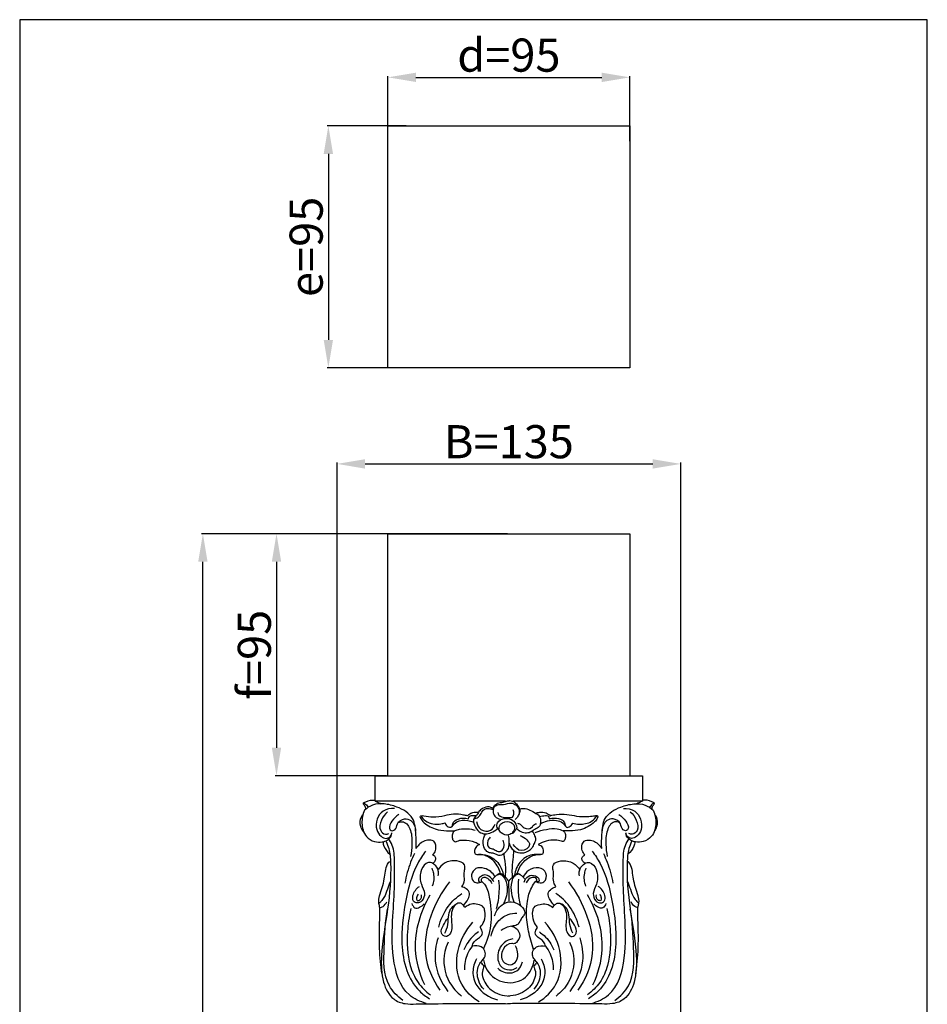
# Model space of a CAD drawing. Units: millimetres. Extents: x 686 to 1043, y 885 to 1899.
# Drawn here: x 686 to 1043, y 1513 to 1899 of the extents above; entities that cross this region are included whole.
import ezdxf

# ---------------------------------------------------------------- set-up
doc = ezdxf.new("R2010")
doc.units = ezdxf.units.MM
doc.header["$MEASUREMENT"] = 0
doc.styles.add('Arial Black', font='txt')
doc.dimstyles.new('Stavros', dxfattribs={"dimtxt": 13, "dimasz": 11, "dimexe": 0.5, "dimexo": 0.5, "dimgap": 2, "dimtad": 1, "dimtoh": 1, "dimdec": 0, "dimzin": 1, "dimdsep": 46, "dimtxsty": 'Arial Black', "dimcen": 0.5, "dimazin": 0, "dimtfac": 1, "dimtdec": 4, "dimtix": 1, "dimtmove": 1, "dimatfit": 3, "dimfxl": 1, "dimtolj": 1, "dimtzin": 1, "dimarcsym": 0})

# ---------------------------------------------------------------- blocks, each defined once
blk = doc.blocks.new('*D1')
at = {"color": 0, "lineweight": -2, "transparency": 16777216}
for p, q in [((830.29, 1697.28), (786.53, 1697.28)), ((787.03, 1686.28), (787.03, 1613.28)), ((830.29, 1602.28), (786.53, 1602.28))]:
    blk.add_line(p, q, dxfattribs=at)
at = {"color": 0, "transparency": 16777216}
for points in [[(785.19, 1686.28), (788.86, 1686.28), (787.03, 1697.28)], [(785.19, 1613.28), (788.86, 1613.28), (787.03, 1602.28)]]:
    blk.add_solid(points, dxfattribs=at)
at = {"layer": 'Defpoints', "color": 0, "transparency": 16777216}
for p in [(830.79, 1697.28), (787.03, 1602.28), (830.79, 1602.28)]:
    blk.add_point(p, dxfattribs=at)
at = {"color": 0, "transparency": 16777216, "insert": (778.31, 1649.78), "char_height": 13, "attachment_point": 5, "rotation": 90, "style": 'Arial Black'}
blk.add_mtext('\\A1;f=95', dxfattribs=at)
blk = doc.blocks.new('*D2')
at = {"color": 0, "lineweight": -2, "transparency": 16777216}
for p, q in [((830.79, 1851.35), (830.79, 1876.91)), ((841.79, 1876.41), (914.79, 1876.41)), ((925.79, 1851.35), (925.79, 1876.91))]:
    blk.add_line(p, q, dxfattribs=at)
at = {"color": 0, "transparency": 16777216}
for points in [[(841.79, 1878.24), (841.79, 1874.58), (830.79, 1876.41)], [(914.79, 1878.24), (914.79, 1874.58), (925.79, 1876.41)]]:
    blk.add_solid(points, dxfattribs=at)
at = {"layer": 'Defpoints', "color": 0, "transparency": 16777216}
for p in [(925.79, 1876.41), (830.79, 1850.85), (925.79, 1850.85)]:
    blk.add_point(p, dxfattribs=at)
at = {"color": 0, "transparency": 16777216, "insert": (878.29, 1885.13), "char_height": 13, "attachment_point": 5, "style": 'Arial Black'}
blk.add_mtext('\\A1;d=95', dxfattribs=at)
blk = doc.blocks.new('*D3')
at = {"color": 0, "lineweight": -2, "transparency": 16777216}
for p, q in [((837.9, 1857.38), (806.9, 1857.38)), ((807.4, 1846.38), (807.4, 1773.38)), ((837.9, 1762.38), (806.9, 1762.38))]:
    blk.add_line(p, q, dxfattribs=at)
at = {"color": 0, "transparency": 16777216}
for points in [[(805.56, 1846.38), (809.23, 1846.38), (807.4, 1857.38)], [(805.56, 1773.38), (809.23, 1773.38), (807.4, 1762.38)]]:
    blk.add_solid(points, dxfattribs=at)
at = {"layer": 'Defpoints', "color": 0, "transparency": 16777216}
for p in [(838.4, 1857.38), (807.4, 1762.38), (838.4, 1762.38)]:
    blk.add_point(p, dxfattribs=at)
at = {"color": 0, "transparency": 16777216, "insert": (798.68, 1809.88), "char_height": 13, "attachment_point": 5, "rotation": 90, "style": 'Arial Black'}
blk.add_mtext('\\A1;e=95', dxfattribs=at)
blk = doc.blocks.new('*D4')
at = {"color": 0, "lineweight": -2, "transparency": 16777216}
for p, q in [((810.79, 1458.94), (810.79, 1725.18)), ((821.79, 1724.68), (934.79, 1724.68)), ((945.79, 1458.94), (945.79, 1725.18))]:
    blk.add_line(p, q, dxfattribs=at)
at = {"color": 0, "transparency": 16777216}
for points in [[(821.79, 1726.51), (821.79, 1722.84), (810.79, 1724.68)], [(934.79, 1726.51), (934.79, 1722.84), (945.79, 1724.68)]]:
    blk.add_solid(points, dxfattribs=at)
at = {"layer": 'Defpoints', "color": 0, "transparency": 16777216}
for p in [(945.79, 1724.68), (810.79, 1458.44), (945.79, 1458.44)]:
    blk.add_point(p, dxfattribs=at)
at = {"color": 0, "transparency": 16777216, "insert": (878.29, 1733.4), "char_height": 13, "attachment_point": 5, "style": 'Arial Black'}
blk.add_mtext('\\A1;B=135', dxfattribs=at)
blk = doc.blocks.new('*D5')
at = {"color": 0, "lineweight": -2, "transparency": 16777216}
for p, q in [((877.79, 1697.28), (757.62, 1697.28)), ((758.12, 963.33), (758.12, 1686.28)), ((877.79, 952.33), (757.62, 952.33))]:
    blk.add_line(p, q, dxfattribs=at)
at = {"color": 0, "transparency": 16777216}
for points in [[(756.28, 1686.28), (759.95, 1686.28), (758.12, 1697.28)], [(756.28, 963.33), (759.95, 963.33), (758.12, 952.33)]]:
    blk.add_solid(points, dxfattribs=at)
at = {"layer": 'Defpoints', "color": 0, "transparency": 16777216}
for p in [(758.12, 1697.28), (878.29, 1697.28), (878.29, 952.33)]:
    blk.add_point(p, dxfattribs=at)
at = {"color": 0, "transparency": 16777216, "insert": (749.4, 1324.8), "char_height": 13, "attachment_point": 5, "rotation": 90, "style": 'Arial Black'}
blk.add_mtext('\\A1;A=745', dxfattribs=at)
blk = doc.blocks.new('MN-191_745_135')
for points in [[(-47.5, 744.95), (-15.83, 744.95), (15.83, 744.95), (47.5, 744.95)], [(-47.5, 649.95), (-47.5, 681.62), (-47.5, 713.28), (-47.5, 744.95)], [(47.5, 744.95), (47.5, 713.28), (47.5, 681.62), (47.5, 649.95)], [(-52.5, 649.95), (-17.5, 649.95), (17.5, 649.95), (52.5, 649.95)], [(-52.5, 639.95), (-52.5, 643.28), (-52.5, 646.62), (-52.5, 649.95)], [(52.5, 649.95), (52.5, 646.62), (52.5, 643.28), (52.5, 639.95)], [(-1.38, 639.95), (-18.42, 639.95), (-35.46, 639.95), (-52.5, 639.95)], [(52.5, 639.95), (35.58, 639.95), (18.67, 639.95), (1.75, 639.95)], [(-9.35, 575.35), (-9.54, 575.35), (-9.73, 575.35), (-9.92, 575.35)], [(9.35, 575.35), (9.54, 575.35), (9.73, 575.35), (9.92, 575.35)]]:
    blk.add_open_spline(points, degree=3)
for points, knots in [([(-56.14, 636.88), (-56.24, 637.32), (-56.36, 638.07), (-57.55, 639.13), (-55.14, 640.33), (-53.73, 640.53), (-52.5, 640.3)], [0, 0, 0, 0, 1.346533, 2.39816, 3.581983, 7.323337, 7.323337, 7.323337, 7.323337]), ([(-57.14, 639.05), (-56.98, 639.07), (-56.19, 639.09), (-55.75, 638.14), (-55.29, 637.65), (-55.22, 637.57)], [0, 0, 0, 0, 0.487085, 2.215153, 2.543648, 2.543648, 2.543648, 2.543648]), ([(-36.47, 621.45), (-36.33, 623.26), (-36.53, 627.14), (-36.98, 634.11), (-43.22, 637.72), (-48.73, 639.08), (-53.4, 638.88), (-55.78, 637.26), (-56.69, 636.39)], [0, 0, 0, 0, 5.466559, 11.858998, 19.489609, 24.674177, 29.167285, 32.958741, 32.958741, 32.958741, 32.958741]), ([(-52.5, 639.95), (-52, 639.76), (-51.23, 639.44), (-50.47, 639.07), (-50.2, 638.93)], [0, 0, 0, 0, 1.600864, 2.51221, 2.51221, 2.51221, 2.51221]), ([(-6.35, 637.23), (-6.78, 637.46), (-8.14, 637.94), (-10.19, 637.34), (-11.65, 636.18), (-12.22, 634.84), (-13.09, 634.04), (-13.87, 633.11), (-13.96, 631.89), (-13.41, 630.04), (-12.07, 627.77), (-9.29, 626.91), (-6.75, 627.64), (-5.21, 628.57), (-4.48, 629.23)], [0, 0, 0, 0, 1.469496, 4.184996, 5.980948, 6.844724, 8.497719, 9.516973, 10.347477, 12.022644, 15.316815, 17.739841, 20.116566, 23.056116, 23.056116, 23.056116, 23.056116]), ([(-6.35, 637.23), (-6.17, 637.53), (-5.74, 638.13), (-4.97, 638.87), (-3.96, 639.47), (-2.51, 639.36), (-1.1, 639.93), (0.33, 640.27), (1.58, 639.99), (2.84, 639.16), (3.83, 637.93), (4.42, 636.25), (4.13, 635.13), (3.82, 634.56)], [0, 0, 0, 0, 1.063513, 2.183201, 3.215765, 4.472897, 6.389053, 7.714298, 8.810037, 10.145792, 12.165683, 13.418959, 15.369269, 15.369269, 15.369269, 15.369269]), ([(-6.09, 636.71), (-6, 637.13), (-5.61, 638.01), (-4.3, 638.72), (-2.29, 638.5), (-0.48, 639.16), (1.72, 639.23), (3.34, 638.15), (4.36, 636.13), (3.78, 634.09), (2.88, 633.14), (2.44, 632.81)], [0, 0, 0, 0, 1.298065, 2.720633, 4.124876, 7.233156, 8.406118, 10.608624, 12.614555, 14.809242, 16.462406, 16.462406, 16.462406, 16.462406]), ([(36.47, 621.45), (36.33, 623.26), (36.53, 627.14), (36.98, 634.11), (43.22, 637.72), (48.73, 639.08), (53.4, 638.88), (55.78, 637.26), (56.69, 636.39)], [0, 0, 0, 0, 5.466559, 11.858998, 19.489609, 24.674177, 29.167285, 32.958741, 32.958741, 32.958741, 32.958741]), ([(52.5, 639.95), (52, 639.76), (51.23, 639.44), (50.47, 639.07), (50.2, 638.93)], [0, 0, 0, 0, 1.600864, 2.51221, 2.51221, 2.51221, 2.51221]), ([(56.14, 636.88), (56.24, 637.32), (56.36, 638.07), (57.55, 639.13), (55.14, 640.33), (53.73, 640.53), (52.5, 640.3)], [0, 0, 0, 0, 1.346533, 2.39816, 3.581983, 7.323337, 7.323337, 7.323337, 7.323337]), ([(57.14, 639.05), (56.98, 639.07), (56.19, 639.09), (55.75, 638.14), (55.29, 637.65), (55.22, 637.57)], [0, 0, 0, 0, 0.487085, 2.215153, 2.543648, 2.543648, 2.543648, 2.543648]), ([(-57.05, 628.02), (-57.54, 628.59), (-58.6, 630.39), (-58.45, 633.13), (-57.52, 634.57), (-57.25, 634.9)], [0, 0, 0, 0, 2.249946, 6.110468, 7.376672, 7.376672, 7.376672, 7.376672]), ([(-56.69, 636.39), (-57.06, 635.59), (-57.87, 633.1), (-57.75, 629.37), (-56.05, 625.66), (-53.05, 623.95), (-50, 623.71), (-47.67, 624.61), (-46.21, 625.87), (-45.99, 626.97), (-45.96, 627.32)], [0, 0, 0, 0, 2.618963, 7.796707, 10.786433, 14.455967, 17.527647, 19.668085, 21.8675, 22.915889, 22.915889, 22.915889, 22.915889]), ([(-44.97, 637.05), (-46.48, 637.12), (-50.92, 636.6), (-53.06, 629.99), (-50.6, 626.28), (-48.4, 625.04), (-46.54, 625.83), (-46.1, 626.92), (-46.02, 627.48)], [0, 0, 0, 0, 4.547108, 12.21903, 15.331813, 17.569284, 19.081102, 20.786381, 20.786381, 20.786381, 20.786381]), ([(-47.62, 635.8), (-48.68, 634.92), (-50.26, 632.71), (-51.23, 628.76), (-48.85, 626.77), (-47.58, 627.08), (-47.16, 627.27)], [0, 0, 0, 0, 4.108186, 8.207134, 10.508033, 11.874602, 11.874602, 11.874602, 11.874602]), ([(-43.23, 634.71), (-44.3, 634.09), (-45.81, 632.5), (-47.39, 629.85), (-46.18, 628.13), (-44.15, 628.77), (-44.18, 631.62), (-41.26, 633.44), (-37.67, 632.37), (-36.73, 629.81), (-36.62, 628.34)], [0, 0, 0, 0, 3.7191, 6.796382, 7.794043, 9.168004, 11.775357, 15.203441, 17.703765, 22.124602, 22.124602, 22.124602, 22.124602]), ([(-34.88, 633.53), (-34.91, 633.63), (-34.94, 633.93), (-34.39, 634.49), (-32.52, 634.02), (-29.5, 633.59), (-25.53, 634.24), (-21.63, 635.22), (-18.64, 634.86), (-16.89, 634.44), (-16.1, 634.24), (-15.48, 635.1), (-14.02, 635.63), (-12.66, 635.75), (-11.93, 635.64)], [0, 0, 0, 0, 0.289886, 0.874437, 1.965751, 5.598805, 10.325826, 13.759225, 17.670242, 19.069918, 19.283865, 20.01156, 21.737036, 23.967693, 23.967693, 23.967693, 23.967693]), ([(-34.6, 634.22), (-34.09, 633.46), (-32.03, 631.22), (-28.08, 630.65), (-25.57, 631.31), (-25.04, 631.49)], [0, 0, 0, 0, 2.740354, 8.887582, 10.56119, 10.56119, 10.56119, 10.56119]), ([(-15.87, 633.09), (-15.81, 633.4), (-15.6, 633.85), (-14.78, 634.49), (-13.78, 634.35), (-13.05, 634.29), (-12.83, 634.26)], [0, 0, 0, 0, 0.949522, 1.407709, 3.017921, 3.664553, 3.664553, 3.664553, 3.664553]), ([(-13.88, 632.72), (-13.85, 632.8), (-13.7, 633.07), (-12.82, 633.21), (-11.52, 633.88), (-10.81, 635.65), (-9.33, 637.2), (-7.5, 637.04), (-6.48, 636.84), (-6.09, 636.71)], [0, 0, 0, 0, 0.265343, 0.86532, 2.459, 4.480856, 6.41534, 8.368788, 9.586195, 9.586195, 9.586195, 9.586195]), ([(-6.35, 637.23), (-6.3, 637.18), (-6.16, 637.04), (-6.11, 636.84), (-6.1, 636.71)], [0, 0, 0, 0, 0.2025506, 0.5860767, 0.5860767, 0.5860767, 0.5860767]), ([(-6.09, 636.71), (-6.13, 636.49), (-6.19, 635.84), (-6.04, 634.67), (-5.18, 633.52), (-4.08, 633.15), (-3.49, 632.92), (-3.26, 632.85)], [0, 0, 0, 0, 0.653461, 1.957296, 3.482417, 4.642389, 5.376493, 5.376493, 5.376493, 5.376493]), ([(-4.32, 635.48), (-4.24, 635.12), (-3.8, 633.96), (-1.75, 633.43), (-0.15, 633.59), (1.38, 633.41), (2.17, 635), (1.91, 636.11), (1.66, 636.63)], [0, 0, 0, 0, 1.082455, 3.508179, 5.431021, 6.181096, 7.835264, 9.555796, 9.555796, 9.555796, 9.555796]), ([(4.18, 636.84), (4.69, 637.03), (6.1, 637.35), (8.35, 636.52), (10.3, 635.39), (12.35, 634.09), (12.5, 631.94), (12.16, 629.69), (10.2, 629.05), (8.81, 627.83), (6.9, 627.25), (4.85, 627.7), (3.75, 628.57), (3.33, 629.06)], [0, 0, 0, 0, 1.659651, 4.182122, 6.881111, 8.618118, 11.025694, 12.83472, 14.893927, 16.523077, 18.444241, 20.620763, 22.540736, 22.540736, 22.540736, 22.540736]), ([(10.46, 635.28), (11, 635.45), (12.38, 635.7), (14.53, 635.67), (15.8, 634.75), (16.27, 634.28)], [0, 0, 0, 0, 1.718219, 4.194054, 6.199246, 6.199246, 6.199246, 6.199246]), ([(12, 634.01), (12.77, 634.23), (13.82, 634.27), (15.47, 634.38), (15.83, 633.53), (15.9, 633.1)], [0, 0, 0, 0, 2.383521, 3.267209, 4.565599, 4.565599, 4.565599, 4.565599]), ([(16.27, 634.28), (17.07, 634.49), (19.21, 634.9), (22.72, 635), (26.88, 633.9), (30.61, 633.91), (33.25, 634.11), (34.33, 634.38), (35, 634.19), (34.72, 632.88), (32.75, 630.79), (28.85, 628.53), (24.42, 628.32), (22.13, 628.33), (21.26, 628.38)], [0, 0, 0, 0, 2.475717, 6.537891, 10.386465, 15.276391, 17.700799, 18.224701, 18.68518, 19.449807, 21.383308, 27.719665, 31.994983, 34.592808, 34.592808, 34.592808, 34.592808]), ([(25.06, 631.36), (25.87, 631.13), (28.37, 630.74), (32.18, 631.34), (34.09, 633.42), (34.65, 634.27)], [0, 0, 0, 0, 2.531721, 7.606251, 10.666306, 10.666306, 10.666306, 10.666306]), ([(43.23, 634.71), (44.3, 634.09), (45.81, 632.5), (47.39, 629.85), (46.18, 628.13), (44.15, 628.77), (44.18, 631.62), (41.26, 633.44), (37.67, 632.37), (36.73, 629.81), (36.62, 628.34)], [0, 0, 0, 0, 3.7191, 6.796382, 7.794043, 9.168004, 11.775357, 15.203441, 17.703765, 22.124602, 22.124602, 22.124602, 22.124602]), ([(44.97, 637.05), (46.48, 637.12), (50.92, 636.6), (53.06, 629.99), (50.6, 626.28), (48.4, 625.04), (46.54, 625.83), (46.1, 626.92), (46.02, 627.48)], [0, 0, 0, 0, 4.547108, 12.21903, 15.331813, 17.569284, 19.081102, 20.786381, 20.786381, 20.786381, 20.786381]), ([(56.69, 636.39), (57.06, 635.59), (57.87, 633.1), (57.75, 629.37), (56.05, 625.66), (53.05, 623.95), (50, 623.71), (47.67, 624.61), (46.21, 625.87), (45.99, 626.97), (45.96, 627.32)], [0, 0, 0, 0, 2.618963, 7.796707, 10.786433, 14.455967, 17.527647, 19.668085, 21.8675, 22.915889, 22.915889, 22.915889, 22.915889]), ([(47.62, 635.8), (48.68, 634.92), (50.26, 632.71), (51.23, 628.76), (48.85, 626.77), (47.58, 627.08), (47.16, 627.27)], [0, 0, 0, 0, 4.108186, 8.207134, 10.508033, 11.874602, 11.874602, 11.874602, 11.874602]), ([(57.05, 628.02), (57.54, 628.59), (58.6, 630.39), (58.45, 633.13), (57.52, 634.57), (57.25, 634.9)], [0, 0, 0, 0, 2.249946, 6.110468, 7.376672, 7.376672, 7.376672, 7.376672]), ([(-43.46, 631.64), (-42.82, 631.85), (-40.51, 632.21), (-38.03, 628.01), (-38.02, 623.26), (-38.3, 619.77), (-38.63, 618.2)], [0, 0, 0, 0, 2.022763, 6.333645, 11.883369, 16.695747, 16.695747, 16.695747, 16.695747]), ([(-34.88, 633.53), (-34.56, 632.99), (-33.09, 630.92), (-29.34, 628.92), (-24.87, 628.21), (-22.24, 628.3), (-21.13, 628.44)], [0, 0, 0, 0, 1.887176, 7.545371, 12.066934, 15.407673, 15.407673, 15.407673, 15.407673]), ([(-25.04, 631.49), (-24.98, 631.15), (-24.61, 630.17), (-23.34, 629.62), (-22.08, 629.97), (-22.28, 631.87), (-19.52, 633.42), (-17.17, 633.48), (-15.87, 633.09)], [0, 0, 0, 0, 1.045463, 3.019366, 3.447847, 4.668118, 7.498509, 11.57872, 11.57872, 11.57872, 11.57872]), ([(-22.32, 630.01), (-21.86, 630.75), (-20.21, 632.61), (-16.83, 632.65), (-14.77, 632.08), (-14.12, 631.8)], [0, 0, 0, 0, 2.643935, 6.987674, 9.10972, 9.10972, 9.10972, 9.10972]), ([(-12.7, 632.02), (-12.5, 630.84), (-11.46, 628.25), (-7.06, 627.8), (-5.76, 629.97), (-5.42, 630.89)], [0, 0, 0, 0, 3.586989, 7.411113, 10.339091, 10.339091, 10.339091, 10.339091]), ([(0.83, 627.11), (1.1, 627.2), (1.87, 627.32), (2.27, 628.3), (3.43, 629.4), (2.39, 632.65), (-1.37, 633.71), (-4.56, 632.15), (-4.89, 629.89), (-3.94, 628.67), (-2.92, 627.11), (-0.67, 626.31), (0.49, 627), (0.83, 627.11)], [0, 0, 0, 0, 0.862328, 2.175209, 2.859036, 5.552945, 10.002399, 13.111053, 14.941604, 15.886658, 17.630836, 20.617857, 21.653643, 21.653643, 21.653643, 21.653643]), ([(-3.82, 629), (-3.86, 629.4), (-3.8, 631.07), (-0.84, 632.49), (2.04, 631.22), (2.41, 628.95), (1.74, 627.96), (1.32, 627.59)], [0, 0, 0, 0, 1.21589, 4.707419, 7.647204, 9.261801, 10.942172, 10.942172, 10.942172, 10.942172]), ([(3.37, 631.34), (3.73, 631.23), (4.8, 630.85), (5.95, 628.99), (8.92, 629.02), (9.72, 630.83), (10.58, 631.07), (10.87, 631.13)], [0, 0, 0, 0, 1.134956, 3.294037, 6.17199, 7.798937, 8.681106, 8.681106, 8.681106, 8.681106]), ([(12.33, 631.06), (13.19, 631.58), (15.24, 632.44), (18.36, 632.73), (21.03, 631.71), (22.09, 630.48), (22.46, 629.86)], [0, 0, 0, 0, 3.013375, 6.581394, 9.118247, 11.285955, 11.285955, 11.285955, 11.285955]), ([(15.9, 633.1), (16.51, 633.27), (18.22, 633.47), (20.83, 633.15), (22, 631.3), (22.19, 630.32), (22.58, 629.56), (24.12, 629.82), (24.8, 630.71), (25.06, 631.36)], [0, 0, 0, 0, 1.880289, 5.247263, 7.026463, 7.986289, 8.287945, 9.460702, 11.546722, 11.546722, 11.546722, 11.546722]), ([(43.46, 631.64), (42.82, 631.85), (40.51, 632.21), (38.03, 628.01), (38.02, 623.26), (38.3, 619.77), (38.63, 618.2)], [0, 0, 0, 0, 2.022763, 6.333645, 11.883369, 16.695747, 16.695747, 16.695747, 16.695747]), ([(-21.13, 628.44), (-21.48, 628.19), (-22.21, 627.4), (-22.39, 625.83), (-21.96, 624.37), (-20.72, 623.92), (-19.56, 624.71), (-16.97, 624.76), (-14.08, 624.44), (-12.14, 623.36), (-11.58, 622.99)], [0, 0, 0, 0, 1.296982, 3.049214, 4.573646, 5.421604, 6.531314, 8.492059, 13.049191, 15.069139, 15.069139, 15.069139, 15.069139]), ([(-21.13, 628.44), (-20.56, 628.66), (-17.99, 629.42), (-15.17, 629.18), (-13.21, 628.56)], [0, 0, 0, 0, 1.844543, 8.007487, 8.007487, 8.007487, 8.007487]), ([(-0.27, 626.44), (-0.09, 625.76), (0.13, 624.09), (-0.04, 621.44), (-1.63, 619.32), (-3.77, 618.32), (-5.21, 619.26), (-6.55, 619.62), (-8.08, 619.69), (-9.58, 621.07), (-10.21, 623.24), (-9.97, 625.45), (-9.44, 626.67), (-9.15, 627.15)], [0, 0, 0, 0, 2.092904, 5.058183, 7.649222, 9.856757, 11.184905, 12.516807, 14.027871, 15.641675, 18.235677, 20.510947, 22.185517, 22.185517, 22.185517, 22.185517]), ([(0.13, 623.47), (0.26, 622.93), (0.7, 621.81), (1.88, 620.5), (3.93, 619.45), (6.42, 619.67), (8.37, 620.82), (9.59, 622.18), (10.13, 623.58), (10.81, 625.02), (10.16, 626.6), (9.65, 627.66), (9.22, 628.24)], [0, 0, 0, 0, 1.65979, 3.534241, 5.178138, 8.407749, 10.472325, 11.875143, 13.78787, 15.000809, 16.427827, 18.58956, 18.58956, 18.58956, 18.58956]), ([(4.46, 626.45), (5.45, 626.12), (6.86, 625.17), (9.07, 622.37), (4.55, 619.33), (2.44, 621.87), (1.68, 623)], [0, 0, 0, 0, 3.14258, 5.213076, 9.16554, 13.259515, 13.259515, 13.259515, 13.259515]), ([(10.37, 627.71), (11.79, 628.26), (14.62, 628.94), (18.41, 629.48), (20.54, 628.73), (21.26, 628.38)], [0, 0, 0, 0, 4.571275, 8.757029, 11.181061, 11.181061, 11.181061, 11.181061]), ([(21.29, 628.37), (21.5, 628.21), (22.18, 627.52), (22.36, 626), (22, 624.73), (21.35, 624.05), (20.04, 624.38), (17.94, 624.9), (14.65, 624.51), (12.47, 623.54), (11.49, 622.93)], [0, 0, 0, 0, 0.801739, 2.827334, 4.169388, 4.734992, 5.38728, 7.871171, 11.479351, 14.954416, 14.954416, 14.954416, 14.954416]), ([(-48.18, 624.13), (-47.77, 623.23), (-46.74, 620.54), (-46.07, 611.57), (-47.34, 597.5), (-50.32, 582.01), (-50.1, 569.75), (-46.49, 562.3), (-40.95, 560.22), (-35.64, 560.4), (-21.89, 560.57), (-9.55, 560.6), (0.52, 560.47)], [0, 0, 0, 0, 2.984646, 8.565821, 26.709026, 45.324017, 55.686416, 63.337918, 68.18781, 72.478221, 79.248156, 109.460549, 109.460549, 109.460549, 109.460549]), ([(-49.48, 624.01), (-49.41, 623.41), (-48.99, 621.55), (-47.76, 619.97), (-46.77, 619.16)], [0, 0, 0, 0, 1.804106, 5.650338, 5.650338, 5.650338, 5.650338]), ([(-32.43, 560.59), (-34.82, 561.25), (-42.33, 564.56), (-46.21, 578.94), (-45.71, 593.46), (-44.79, 606.18), (-44.88, 615.36), (-45.05, 621.69), (-46.67, 624.46), (-47.26, 625.28)], [0, 0, 0, 0, 7.433986, 23.213077, 39.689953, 52.11388, 61.132431, 67.525389, 70.553996, 70.553996, 70.553996, 70.553996]), ([(-29.88, 618.75), (-29.4, 619.29), (-28.68, 620.56), (-28.5, 622.59), (-29.51, 624.68), (-32.77, 624.92), (-35.11, 623.29), (-36.24, 621.81), (-36.47, 621.45)], [0, 0, 0, 0, 2.142949, 4.239123, 5.94576, 8.442293, 12.738364, 14.030458, 14.030458, 14.030458, 14.030458]), ([(-11.58, 622.99), (-11.9, 622.86), (-12.73, 622.4), (-13.46, 621.14), (-13.59, 619.8), (-12.92, 618.95), (-11.05, 619.13), (-7.72, 618.9), (-3.66, 615.71), (-2.36, 612.32), (-2.09, 610.7)], [0, 0, 0, 0, 1.009055, 2.776852, 4.168677, 4.762643, 5.729721, 9.331717, 14.935758, 19.884878, 19.884878, 19.884878, 19.884878]), ([(-7.36, 625.8), (-7.76, 625.4), (-8.62, 624.2), (-8.36, 621.36), (-5.97, 621.39), (-4.79, 620.23), (-2.61, 620.11), (-1.61, 622.46), (-1.98, 623.99), (-2.29, 624.62)], [0, 0, 0, 0, 1.688998, 4.468957, 6.063122, 7.914403, 9.294075, 11.843704, 13.970944, 13.970944, 13.970944, 13.970944]), ([(48.18, 624.13), (47.77, 623.23), (46.74, 620.54), (46.07, 611.57), (47.34, 597.5), (50.32, 582.01), (50.1, 569.75), (46.49, 562.3), (40.95, 560.22), (35.64, 560.4), (21.89, 560.57), (9.55, 560.6), (-0.52, 560.47)], [0, 0, 0, 0, 2.984646, 8.565821, 26.709026, 45.324017, 55.686416, 63.337918, 68.18781, 72.478221, 79.248156, 109.460549, 109.460549, 109.460549, 109.460549]), ([(11.49, 622.93), (11.89, 622.85), (12.92, 622.45), (13.5, 621.02), (13.52, 619.9), (13.23, 619.05), (11.5, 619.08), (8.41, 619.21), (3.87, 616.3), (2.47, 612.67), (2.19, 610.87)], [0, 0, 0, 0, 1.240693, 3.097874, 4.100118, 4.75744, 5.396914, 8.740658, 14.45393, 19.900883, 19.900883, 19.900883, 19.900883]), ([(29.88, 618.75), (29.4, 619.29), (28.68, 620.56), (28.5, 622.59), (29.51, 624.68), (32.77, 624.92), (35.11, 623.29), (36.24, 621.81), (36.47, 621.45)], [0, 0, 0, 0, 2.142949, 4.239123, 5.94576, 8.442293, 12.738364, 14.030458, 14.030458, 14.030458, 14.030458]), ([(32.43, 560.59), (34.82, 561.25), (42.33, 564.56), (46.21, 578.94), (45.71, 593.46), (44.79, 606.18), (44.88, 615.36), (45.05, 621.69), (46.67, 624.46), (47.26, 625.28)], [0, 0, 0, 0, 7.433986, 23.213077, 39.689953, 52.11388, 61.132431, 67.525389, 70.553996, 70.553996, 70.553996, 70.553996]), ([(49.48, 624.01), (49.41, 623.41), (48.99, 621.55), (47.76, 619.97), (46.77, 619.16)], [0, 0, 0, 0, 1.804106, 5.650338, 5.650338, 5.650338, 5.650338]), ([(-32.73, 620.37), (-33.86, 618.83), (-37.82, 612.73), (-41.03, 600.22), (-42.61, 585.95), (-40.87, 573.74), (-36.5, 566.24), (-32.63, 563.3), (-31.21, 562.44)], [0, 0, 0, 0, 5.745515, 21.671149, 38.032394, 48.695678, 58.156729, 63.124825, 63.124825, 63.124825, 63.124825]), ([(-37.11, 619.46), (-37.64, 618.34), (-39.26, 614.59), (-40.35, 610.62), (-40.84, 607.82)], [0, 0, 0, 0, 3.720381, 12.251972, 12.251972, 12.251972, 12.251972]), ([(-29.99, 615.6), (-29.66, 615.77), (-29.02, 616.29), (-28.52, 617.37), (-28.99, 618.34), (-29.52, 618.66), (-29.88, 618.75)], [0, 0, 0, 0, 1.10257, 2.487202, 3.084606, 4.189286, 4.189286, 4.189286, 4.189286]), ([(-3.32, 611.48), (-3.51, 612.37), (-4.4, 614.97), (-6.89, 617.57), (-9.81, 618.89), (-11.2, 619.05), (-11.9, 619.03)], [0, 0, 0, 0, 2.725782, 8.163454, 10.143263, 12.267355, 12.267355, 12.267355, 12.267355]), ([(-1.38, 610.22), (-1.29, 611), (-1.11, 613.52), (-1.47, 616.57), (-1.86, 618.8), (-1.97, 619.32)], [0, 0, 0, 0, 2.336091, 7.561232, 9.149322, 9.149322, 9.149322, 9.149322]), ([(1.45, 610.25), (1.38, 611.06), (1.25, 613.39), (1.66, 616.82), (1.89, 619.45), (2.01, 620.57)], [0, 0, 0, 0, 2.440226, 6.961874, 10.345181, 10.345181, 10.345181, 10.345181]), ([(3.32, 611.54), (3.54, 612.47), (4.48, 614.93), (6.96, 617.52), (9.95, 618.95), (11.61, 619.11), (12.41, 619.07)], [0, 0, 0, 0, 2.860868, 7.806834, 10.271971, 12.691368, 12.691368, 12.691368, 12.691368]), ([(29.99, 615.6), (29.66, 615.77), (29.02, 616.29), (28.52, 617.37), (28.99, 618.34), (29.52, 618.66), (29.88, 618.75)], [0, 0, 0, 0, 1.10257, 2.487202, 3.084606, 4.189286, 4.189286, 4.189286, 4.189286]), ([(32.73, 620.37), (33.86, 618.83), (37.82, 612.73), (41.03, 600.22), (42.61, 585.95), (40.87, 573.74), (36.5, 566.24), (32.63, 563.3), (31.21, 562.44)], [0, 0, 0, 0, 5.745515, 21.671149, 38.032394, 48.695678, 58.156729, 63.124825, 63.124825, 63.124825, 63.124825]), ([(37.11, 619.46), (37.64, 618.34), (39.26, 614.59), (40.35, 610.62), (40.84, 607.82)], [0, 0, 0, 0, 3.720381, 12.251972, 12.251972, 12.251972, 12.251972]), ([(-49.83, 572.02), (-50.3, 575.4), (-51.08, 583.14), (-50.75, 592.02), (-50.55, 598.05), (-51.29, 600.51), (-50.51, 604.23), (-48.59, 608.98), (-48.58, 613.83), (-47.17, 615.98), (-46.71, 616.28), (-46.49, 616.39)], [0, 0, 0, 0, 10.214855, 23.259864, 26.725959, 28.174412, 30.847708, 37.772579, 43.728021, 44.614839, 45.343078, 45.343078, 45.343078, 45.343078]), ([(-27.74, 610.7), (-27.6, 611.34), (-27.53, 613.06), (-28.92, 615.16), (-31.03, 616.15), (-33.4, 615.22), (-35.08, 611.93), (-34.85, 607.61), (-32.67, 604.1), (-33.66, 600.91), (-35.87, 599.67), (-37.87, 600.73), (-37.8, 603.82), (-36.34, 605.68), (-35.12, 606.49)], [0, 0, 0, 0, 1.983423, 4.939494, 7.072875, 8.332672, 12.188093, 17.090673, 20.875214, 23.945761, 26.029429, 27.557105, 29.76043, 34.138577, 34.138577, 34.138577, 34.138577]), ([(-18.48, 606.33), (-17.99, 607.13), (-17.1, 608.96), (-17.82, 611.58), (-17.15, 613.53), (-17.47, 615.82), (-21.12, 616.96), (-25.06, 616.22), (-27.16, 614.12), (-27.81, 613.13)], [0, 0, 0, 0, 2.795639, 5.745718, 7.699229, 8.873, 12.251172, 17.131502, 20.692407, 20.692407, 20.692407, 20.692407]), ([(18.48, 606.33), (17.99, 607.13), (17.1, 608.96), (17.82, 611.58), (17.15, 613.53), (17.47, 615.82), (21.12, 616.96), (25.06, 616.22), (27.16, 614.12), (27.81, 613.13)], [0, 0, 0, 0, 2.795639, 5.745718, 7.699229, 8.873, 12.251172, 17.131502, 20.692407, 20.692407, 20.692407, 20.692407]), ([(27.74, 610.7), (27.6, 611.34), (27.53, 613.06), (28.92, 615.16), (31.03, 616.15), (33.4, 615.22), (35.08, 611.93), (34.85, 607.61), (32.67, 604.1), (33.66, 600.91), (35.87, 599.67), (37.87, 600.73), (37.8, 603.82), (36.34, 605.68), (35.12, 606.49)], [0, 0, 0, 0, 1.983423, 4.939494, 7.072875, 8.332672, 12.188093, 17.090673, 20.875214, 23.945761, 26.029429, 27.557105, 29.76043, 34.138577, 34.138577, 34.138577, 34.138577]), ([(49.83, 572.02), (50.3, 575.4), (51.08, 583.14), (50.75, 592.02), (50.55, 598.05), (51.29, 600.51), (50.51, 604.23), (48.59, 608.98), (48.58, 613.83), (47.17, 615.98), (46.71, 616.28), (46.49, 616.39)], [0, 0, 0, 0, 10.214855, 23.259864, 26.725959, 28.174412, 30.847708, 37.772579, 43.728021, 44.614839, 45.343078, 45.343078, 45.343078, 45.343078]), ([(-30.26, 613.61), (-29.98, 612.99), (-29.24, 610.73), (-29.53, 608.22), (-30.1, 606.64)], [0, 0, 0, 0, 2.042205, 7.092222, 7.092222, 7.092222, 7.092222]), ([(-5.49, 610.33), (-5.92, 611.08), (-7.08, 612.51), (-9.67, 613.82), (-13.03, 614.1), (-15, 611.34), (-14.45, 608.72), (-12.47, 607.66), (-11.18, 608.08), (-10.62, 608.45)], [0, 0, 0, 0, 2.578796, 5.338495, 8.66076, 11.590997, 14.083007, 15.707603, 17.730084, 17.730084, 17.730084, 17.730084]), ([(-5.96, 608.26), (-6.27, 609), (-7.22, 610.29), (-9.39, 611.32), (-11.17, 610.49), (-12.16, 609.33), (-11.84, 608.39), (-11.34, 608.18), (-11.01, 608.23), (-10.83, 608.32)], [0, 0, 0, 0, 2.401106, 4.690186, 6.448355, 8.018476, 8.675511, 9.005052, 9.594582, 9.594582, 9.594582, 9.594582]), ([(-6.18, 609.36), (-5.94, 609.84), (-5.28, 610.67), (-3.65, 611.67), (-1.25, 609.77), (-0.23, 605.46), (-1.05, 601.67), (-2.09, 599.76)], [0, 0, 0, 0, 1.595656, 3.20533, 5.011807, 9.516989, 16.034005, 16.034005, 16.034005, 16.034005]), ([(-0.04, 608.4), (-0.28, 608.81), (-0.82, 609.63), (-1.85, 610.63), (-2.77, 611.46), (-3.89, 611.63), (-4.47, 611.25), (-4.73, 610.96)], [0, 0, 0, 0, 1.421011, 2.924653, 4.331306, 5.011736, 6.175349, 6.175349, 6.175349, 6.175349]), ([(-0.04, 608.4), (0.2, 608.84), (0.8, 609.75), (1.98, 610.58), (2.79, 611.4), (3.71, 611.65), (4.56, 611.05), (5.47, 610.43), (5.95, 609.75), (6.12, 609.44)], [0, 0, 0, 0, 1.508386, 3.205488, 4.291245, 4.948937, 5.834658, 7.216087, 8.285986, 8.285986, 8.285986, 8.285986]), ([(4.41, 611.16), (4.22, 611.21), (3.43, 611.37), (1.78, 610.66), (0.76, 607.69), (0.71, 604.17), (1.5, 601.54), (1.97, 600.51)], [0, 0, 0, 0, 0.586354, 2.398793, 4.728075, 9.48943, 12.862737, 12.862737, 12.862737, 12.862737]), ([(10.55, 608.51), (10.89, 608.27), (11.91, 607.77), (14.54, 608.03), (15.23, 612.08), (11.6, 614.5), (7.75, 613.16), (6.08, 611.2), (5.55, 610.23)], [0, 0, 0, 0, 1.235109, 3.364966, 6.809712, 10.267939, 14.4943, 17.793075, 17.793075, 17.793075, 17.793075]), ([(5.95, 608.23), (6.25, 609.11), (7.38, 610.87), (10.27, 611.05), (11.84, 609.82), (11.98, 608.42), (11.16, 608.24), (10.75, 608.38), (10.56, 608.5)], [0, 0, 0, 0, 2.782456, 5.611778, 7.538007, 8.377139, 8.977857, 9.661045, 9.661045, 9.661045, 9.661045]), ([(30.26, 613.61), (29.98, 612.99), (29.24, 610.73), (29.53, 608.22), (30.1, 606.64)], [0, 0, 0, 0, 2.042205, 7.092222, 7.092222, 7.092222, 7.092222]), ([(-46.54, 608.5), (-46.92, 607.46), (-47.8, 605.41), (-48.64, 602.5), (-50, 601.03), (-50.59, 600.1), (-50.96, 600.07), (-51.08, 600.07)], [0, 0, 0, 0, 3.325317, 6.761127, 8.753835, 9.463719, 9.805307, 9.805307, 9.805307, 9.805307]), ([(-23.38, 608.26), (-26.51, 604.26), (-31.31, 595.28), (-34.33, 579.82), (-30.04, 569.96), (-27.09, 565.73)], [0, 0, 0, 0, 15.247649, 30.138444, 45.613473, 45.613473, 45.613473, 45.613473]), ([(-10.62, 608.45), (-10.73, 608.64), (-10.98, 609.25), (-10.03, 610.44), (-7.94, 609.66), (-6.97, 608.45), (-6.64, 607.6)], [0, 0, 0, 0, 0.671359, 1.826068, 3.578931, 6.343456, 6.343456, 6.343456, 6.343456]), ([(-10.62, 608.45), (-10.13, 608), (-8.39, 606.09), (-7.14, 599.93), (-6.49, 591.38), (-8.63, 584.85), (-10.03, 581.99)], [0, 0, 0, 0, 1.986663, 7.623786, 18.117324, 27.669204, 27.669204, 27.669204, 27.669204]), ([(-4.01, 608.96), (-3.87, 607.48), (-3.77, 603.69), (-4.37, 599.93), (-4.97, 597.72)], [0, 0, 0, 0, 4.472077, 11.325334, 11.325334, 11.325334, 11.325334]), ([(0.15, 600.79), (0.13, 602.32), (0.08, 604.86), (-0.01, 607.4), (-0.04, 608.4)], [0, 0, 0, 0, 4.610506, 7.615236, 7.615236, 7.615236, 7.615236]), ([(3.83, 609.31), (3.63, 607.8), (3.47, 604.35), (4.01, 600.92), (4.5, 599.08)], [0, 0, 0, 0, 4.578146, 10.305262, 10.305262, 10.305262, 10.305262]), ([(11.04, 608.53), (11.07, 608.87), (10.97, 609.95), (8.42, 610.29), (7.22, 608.83), (6.75, 607.86)], [0, 0, 0, 0, 1.044315, 2.778143, 6.005087, 6.005087, 6.005087, 6.005087]), ([(9.72, 581.73), (9.3, 582.94), (8.23, 586.46), (6.81, 592.75), (6.83, 599.87), (8.33, 605.39), (9.95, 607.77), (10.55, 608.51)], [0, 0, 0, 0, 3.849332, 11.014349, 19.280453, 24.967538, 27.838792, 27.838792, 27.838792, 27.838792]), ([(23.38, 608.26), (26.51, 604.26), (31.31, 595.28), (34.33, 579.82), (30.04, 569.96), (27.09, 565.73)], [0, 0, 0, 0, 15.247649, 30.138444, 45.613473, 45.613473, 45.613473, 45.613473]), ([(46.54, 608.5), (46.92, 607.46), (47.8, 605.41), (48.64, 602.5), (50, 601.03), (50.59, 600.1), (50.96, 600.07), (51.08, 600.07)], [0, 0, 0, 0, 3.325317, 6.761127, 8.753835, 9.463719, 9.805307, 9.805307, 9.805307, 9.805307]), ([(-33.02, 567.85), (-35.05, 572.21), (-38.5, 584.29), (-34.64, 596.85), (-30.89, 603.22)], [0, 0, 0, 0, 14.406564, 36.57655, 36.57655, 36.57655, 36.57655]), ([(-35.69, 603.42), (-35.99, 603.04), (-36.3, 602.32), (-36.32, 600.68), (-34.31, 601.18), (-34.28, 602.52), (-34.36, 603.21)], [0, 0, 0, 0, 1.437931, 2.537939, 3.691778, 5.788109, 5.788109, 5.788109, 5.788109]), ([(-27.56, 590.46), (-26.86, 593.39), (-24.57, 598.58), (-20.47, 602.39), (-18.42, 603.79)], [0, 0, 0, 0, 9.020728, 16.457125, 16.457125, 16.457125, 16.457125]), ([(-17.87, 599.08), (-17.1, 599.79), (-16.14, 601.23), (-14.96, 603.78), (-16.57, 605.69), (-17.88, 606.22), (-18.48, 606.33)], [0, 0, 0, 0, 3.134596, 5.290165, 7.653675, 9.508166, 9.508166, 9.508166, 9.508166]), ([(17.87, 599.08), (17.1, 599.79), (16.14, 601.23), (14.96, 603.78), (16.57, 605.69), (17.88, 606.22), (18.48, 606.33)], [0, 0, 0, 0, 3.134596, 5.290165, 7.653675, 9.508166, 9.508166, 9.508166, 9.508166]), ([(27.56, 590.46), (26.86, 593.39), (24.57, 598.58), (20.47, 602.39), (18.42, 603.79)], [0, 0, 0, 0, 9.020728, 16.457125, 16.457125, 16.457125, 16.457125]), ([(33.02, 567.85), (35.05, 572.21), (38.5, 584.29), (34.64, 596.85), (30.89, 603.22)], [0, 0, 0, 0, 14.406564, 36.57655, 36.57655, 36.57655, 36.57655]), ([(35.69, 603.42), (35.99, 603.04), (36.3, 602.32), (36.32, 600.68), (34.31, 601.18), (34.28, 602.52), (34.36, 603.21)], [0, 0, 0, 0, 1.437931, 2.537939, 3.691778, 5.788109, 5.788109, 5.788109, 5.788109]), ([(-50.71, 598.22), (-50.26, 598.29), (-49.04, 598.68), (-48.26, 599.8), (-47.98, 600.52)], [0, 0, 0, 0, 1.389923, 3.713591, 3.713591, 3.713591, 3.713591]), ([(-38.14, 599.82), (-37.89, 599.16), (-36.71, 597.01), (-34.23, 598.71), (-33.33, 599.64)], [0, 0, 0, 0, 2.09704, 5.975837, 5.975837, 5.975837, 5.975837]), ([(-17.24, 598.27), (-17.48, 598.67), (-18.06, 599.32), (-19.32, 600.3), (-21.58, 599.15), (-22.75, 596.37), (-22.54, 593.1), (-22.3, 590.19), (-22.89, 587.73), (-24.96, 586.36), (-27.24, 588.45), (-25.69, 591.4), (-24.67, 593.17), (-23.91, 593.95)], [0, 0, 0, 0, 1.421131, 2.659087, 4.359413, 7.954995, 11.148502, 14.129726, 16.736199, 18.374251, 20.508842, 23.679559, 26.927318, 26.927318, 26.927318, 26.927318]), ([(-25.14, 588.14), (-24.63, 589.21), (-23.68, 591.58), (-23.9, 595.1), (-22.73, 598.3), (-21.01, 599.46), (-20.13, 599.83)], [0, 0, 0, 0, 3.58184, 7.452211, 10.457592, 13.323461, 13.323461, 13.323461, 13.323461]), ([(-11.29, 590.44), (-10.64, 591.15), (-9.35, 593.14), (-9.2, 596), (-9.85, 598.77), (-12.22, 599.58), (-14.85, 599.8), (-16.52, 598.88), (-17.24, 598.27)], [0, 0, 0, 0, 2.891513, 6.864117, 8.341773, 10.968142, 13.447594, 16.281218, 16.281218, 16.281218, 16.281218]), ([(-5.63, 595.03), (-5.19, 596.41), (-3.75, 598.76), (-0.02, 601.05), (3.98, 599.89), (6.03, 597.67), (6.37, 595.68), (5.37, 594.63), (4.47, 593.12), (3.46, 591.08), (0.97, 590.99), (-1.17, 590.4), (-2.55, 589.6), (-3.15, 589.15)], [0, 0, 0, 0, 4.33034, 7.995365, 12.240538, 15.650079, 16.516607, 17.971703, 19.607756, 22.00822, 24.041396, 26.509717, 28.742803, 28.742803, 28.742803, 28.742803]), ([(11.29, 590.44), (10.64, 591.15), (9.35, 593.14), (9.2, 596), (9.85, 598.77), (12.22, 599.58), (14.85, 599.8), (16.52, 598.88), (17.24, 598.27)], [0, 0, 0, 0, 2.891513, 6.864117, 8.341773, 10.968142, 13.447594, 16.281218, 16.281218, 16.281218, 16.281218]), ([(17.24, 598.27), (17.48, 598.67), (18.06, 599.32), (19.32, 600.3), (21.58, 599.15), (22.75, 596.37), (22.54, 593.1), (22.3, 590.19), (22.89, 587.73), (24.96, 586.36), (27.24, 588.45), (25.69, 591.4), (24.67, 593.17), (23.91, 593.95)], [0, 0, 0, 0, 1.421131, 2.659087, 4.359413, 7.954995, 11.148502, 14.129726, 16.736199, 18.374251, 20.508842, 23.679559, 26.927318, 26.927318, 26.927318, 26.927318]), ([(25.14, 588.14), (24.63, 589.21), (23.68, 591.58), (23.9, 595.1), (22.73, 598.3), (21.01, 599.46), (20.13, 599.83)], [0, 0, 0, 0, 3.58184, 7.452211, 10.457592, 13.323461, 13.323461, 13.323461, 13.323461]), ([(38.14, 599.82), (37.89, 599.16), (36.71, 597.01), (34.23, 598.71), (33.33, 599.64)], [0, 0, 0, 0, 2.09704, 5.975837, 5.975837, 5.975837, 5.975837]), ([(50.71, 598.22), (50.26, 598.29), (49.04, 598.68), (48.26, 599.8), (47.98, 600.52)], [0, 0, 0, 0, 1.389923, 3.713591, 3.713591, 3.713591, 3.713591]), ([(-41.66, 561.76), (-43.73, 563.33), (-49.47, 569.05), (-48.95, 582.78), (-48.62, 592.65), (-47.64, 597.59)], [0, 0, 0, 0, 7.802328, 22.975528, 38.083057, 38.083057, 38.083057, 38.083057]), ([(-38.47, 597.8), (-39.27, 594.26), (-40.2, 587.69), (-39.81, 577), (-36.21, 568.85), (-32.69, 565.32), (-30.83, 563.96)], [0, 0, 0, 0, 8.636662, 21.85146, 29.421285, 36.336572, 36.336572, 36.336572, 36.336572]), ([(-7.01, 586.98), (-6.59, 589.02), (-4.96, 592.58), (-0.87, 595.66), (2, 596.07), (3.16, 596.05)], [0, 0, 0, 0, 6.255234, 11.198679, 14.691456, 14.691456, 14.691456, 14.691456]), ([(38.47, 597.8), (39.27, 594.26), (40.2, 587.69), (39.81, 577), (36.21, 568.85), (32.69, 565.32), (30.83, 563.96)], [0, 0, 0, 0, 8.636662, 21.85146, 29.421285, 36.336572, 36.336572, 36.336572, 36.336572]), ([(41.66, 561.76), (43.73, 563.33), (49.47, 569.05), (48.95, 582.78), (48.62, 592.65), (47.64, 597.59)], [0, 0, 0, 0, 7.802328, 22.975528, 38.083057, 38.083057, 38.083057, 38.083057]), ([(-11.66, 561.16), (-14.42, 562.89), (-20.39, 568.49), (-21.27, 581.54), (-16.9, 589.4), (-14.11, 592.52)], [0, 0, 0, 0, 9.761714, 23.092065, 35.679643, 35.679643, 35.679643, 35.679643]), ([(11.66, 561.16), (14.42, 562.89), (20.39, 568.49), (21.27, 581.54), (16.9, 589.4), (14.11, 592.52)], [0, 0, 0, 0, 9.761714, 23.092065, 35.679643, 35.679643, 35.679643, 35.679643]), ([(-11.98, 588.64), (-12.63, 588.21), (-15.03, 586.38), (-16.79, 583.75), (-17.63, 581.67)], [0, 0, 0, 0, 2.323668, 9.052737, 9.052737, 9.052737, 9.052737]), ([(-14.43, 583), (-14.26, 583.62), (-13.62, 585.49), (-11.32, 586.22), (-10.13, 588.14), (-10.61, 589.47), (-11.12, 590.24), (-11.29, 590.44)], [0, 0, 0, 0, 1.915035, 5.572937, 6.403737, 8.438555, 9.219969, 9.219969, 9.219969, 9.219969]), ([(1.04, 590.91), (1.63, 590.77), (3.24, 590.08), (4.88, 587.26), (3.55, 585.07), (2.31, 583.9), (0.1, 584.44), (-3.03, 581.96), (-3.25, 577.13), (0.47, 575.19), (3.54, 577.23), (3.71, 580.54), (2.99, 582.46), (2.58, 583.15)], [0, 0, 0, 0, 1.810267, 5.181125, 8.142572, 8.718912, 10.117423, 14.192395, 18.93543, 21.920332, 24.706275, 28.420584, 30.83248, 30.83248, 30.83248, 30.83248]), ([(14.43, 583), (14.26, 583.62), (13.62, 585.49), (11.32, 586.22), (10.13, 588.14), (10.61, 589.47), (11.12, 590.24), (11.29, 590.44)], [0, 0, 0, 0, 1.915035, 5.572937, 6.403737, 8.438555, 9.219969, 9.219969, 9.219969, 9.219969]), ([(11.98, 588.64), (12.63, 588.21), (15.03, 586.38), (16.79, 583.75), (17.63, 581.67)], [0, 0, 0, 0, 2.323668, 9.052737, 9.052737, 9.052737, 9.052737]), ([(-27.83, 586.35), (-28.76, 583.44), (-29.85, 575.91), (-26.59, 568.75), (-23.97, 565.33)], [0, 0, 0, 0, 9.164884, 22.069342, 22.069342, 22.069342, 22.069342]), ([(-23.81, 584.68), (-24.4, 583.49), (-26.29, 578.4), (-24.96, 569.82), (-20.45, 564.95), (-18.56, 563.49)], [0, 0, 0, 0, 3.959358, 16.186801, 23.366752, 23.366752, 23.366752, 23.366752]), ([(1.5, 585.98), (0.3, 585.72), (-2.85, 584.37), (-5.17, 579.44), (-3.28, 574.21), (0.74, 573.39), (2.61, 574.29), (3.2, 574.72)], [0, 0, 0, 0, 3.67228, 9.837683, 14.370935, 18.257697, 20.449859, 20.449859, 20.449859, 20.449859]), ([(23.81, 584.68), (24.4, 583.49), (26.29, 578.4), (24.96, 569.82), (20.45, 564.95), (18.56, 563.49)], [0, 0, 0, 0, 3.959358, 16.186801, 23.366752, 23.366752, 23.366752, 23.366752]), ([(27.83, 586.35), (28.76, 583.44), (29.85, 575.91), (26.59, 568.75), (23.97, 565.33)], [0, 0, 0, 0, 9.164884, 22.069342, 22.069342, 22.069342, 22.069342]), ([(-14.43, 583), (-15.13, 582.1), (-16.87, 579.29), (-17.48, 575.92), (-17.45, 573.79)], [0, 0, 0, 0, 3.431403, 9.833453, 9.833453, 9.833453, 9.833453]), ([(-9.89, 566.15), (-10.74, 567.1), (-12.54, 569.99), (-12.68, 574.75), (-10.47, 577.43), (-9.1, 579.05), (-9.24, 581.27), (-11.05, 583.4), (-13.28, 583.36), (-14.43, 583)], [0, 0, 0, 0, 3.820982, 10.117605, 12.363882, 14.202805, 16.275272, 18.410621, 22.01563, 22.01563, 22.01563, 22.01563]), ([(9.89, 566.15), (10.74, 567.1), (12.54, 569.99), (12.68, 574.75), (10.47, 577.43), (9.1, 579.05), (9.24, 581.27), (11.05, 583.4), (13.28, 583.36), (14.43, 583)], [0, 0, 0, 0, 3.820982, 10.117605, 12.363882, 14.202805, 16.275272, 18.410621, 22.01563, 22.01563, 22.01563, 22.01563]), ([(14.43, 583), (15.13, 582.1), (16.87, 579.29), (17.48, 575.92), (17.45, 573.79)], [0, 0, 0, 0, 3.431403, 9.833453, 9.833453, 9.833453, 9.833453]), ([(-12.67, 578.1), (-13.53, 576.56), (-14.68, 572.9), (-12.59, 565.85), (-7.62, 562.85), (-4.46, 561.99)], [0, 0, 0, 0, 5.288083, 10.955841, 20.778733, 20.778733, 20.778733, 20.778733]), ([(-10.91, 576.7), (-10.77, 576.47), (-10.5, 575.99), (-9.56, 575.22), (-10.58, 573.42), (-10.4, 569.97), (-7.08, 564.93), (-2.28, 563.57), (0.25, 563.49)], [0, 0, 0, 0, 0.805802, 1.676087, 3.238836, 5.896925, 12.115884, 19.721063, 19.721063, 19.721063, 19.721063]), ([(-10, 577.74), (-9.75, 576.28), (-8.34, 572.15), (-1.86, 567.62), (7.24, 569.73), (9.54, 575.13), (9.98, 577.58)], [0, 0, 0, 0, 4.423742, 12.763708, 21.165527, 28.641716, 28.641716, 28.641716, 28.641716]), ([(-4.35, 574.39), (-3.73, 573.78), (-1.54, 572.25), (3.33, 572.46), (4.96, 575.58), (5.34, 576.93)], [0, 0, 0, 0, 2.625763, 7.887245, 12.082529, 12.082529, 12.082529, 12.082529]), ([(10.91, 576.7), (10.77, 576.47), (10.5, 575.99), (9.56, 575.22), (10.58, 573.42), (10.4, 569.97), (7.08, 564.93), (2.28, 563.57), (-0.25, 563.49)], [0, 0, 0, 0, 0.805802, 1.676087, 3.238836, 5.896925, 12.115884, 19.721063, 19.721063, 19.721063, 19.721063]), ([(12.67, 578.1), (13.53, 576.56), (14.68, 572.9), (12.59, 565.85), (7.62, 562.85), (4.46, 561.99)], [0, 0, 0, 0, 5.288083, 10.955841, 20.778733, 20.778733, 20.778733, 20.778733])]:
    blk.add_open_spline(points, degree=3, knots=knots)

msp = doc.modelspace()

# ---------------------------------------------------------------- linework, layer by layer
for points in [[(686.16, 885.23), (1042.63, 885.23), (1042.63, 1899.04), (686.16, 1899.04)], [(830.79, 1857.38), (925.79, 1857.38), (925.79, 1762.38), (830.79, 1762.38)]]:
    msp.add_lwpolyline(points, close=True)

# ---------------------------------------------------------------- block references
msp.add_blockref('MN-191_745_135', (878.29, 952.33))

# ---------------------------------------------------------------- dimensions: what is measured, and where the dimension line sits
for p1, p2, distance, text, picture, middle in [((830.79, 1850.85), (925.79, 1850.85), 25.56, 'd=95', '*D2', (878.29, 1885.13)), ((838.4, 1857.38), (838.4, 1762.38), -31, 'e=95', '*D3', (798.68, 1809.88)), ((810.79, 1458.44), (945.79, 1458.44), 266.23, 'B=135', '*D4', (878.29, 1733.4)), ((878.29, 952.33), (878.29, 1697.28), 120.17, 'A=745', '*D5', (749.4, 1324.8)), ((830.79, 1697.28), (830.79, 1602.28), -43.76, 'f=95', '*D1', (778.31, 1649.78))]:
    dim = msp.add_aligned_dim(p1=p1, p2=p2, distance=distance, text=text, dimstyle='Stavros')
    dim.commit()
    dim.dimension.update_dxf_attribs({"geometry": picture, "text_midpoint": middle})

doc.saveas('drawing.dxf')
